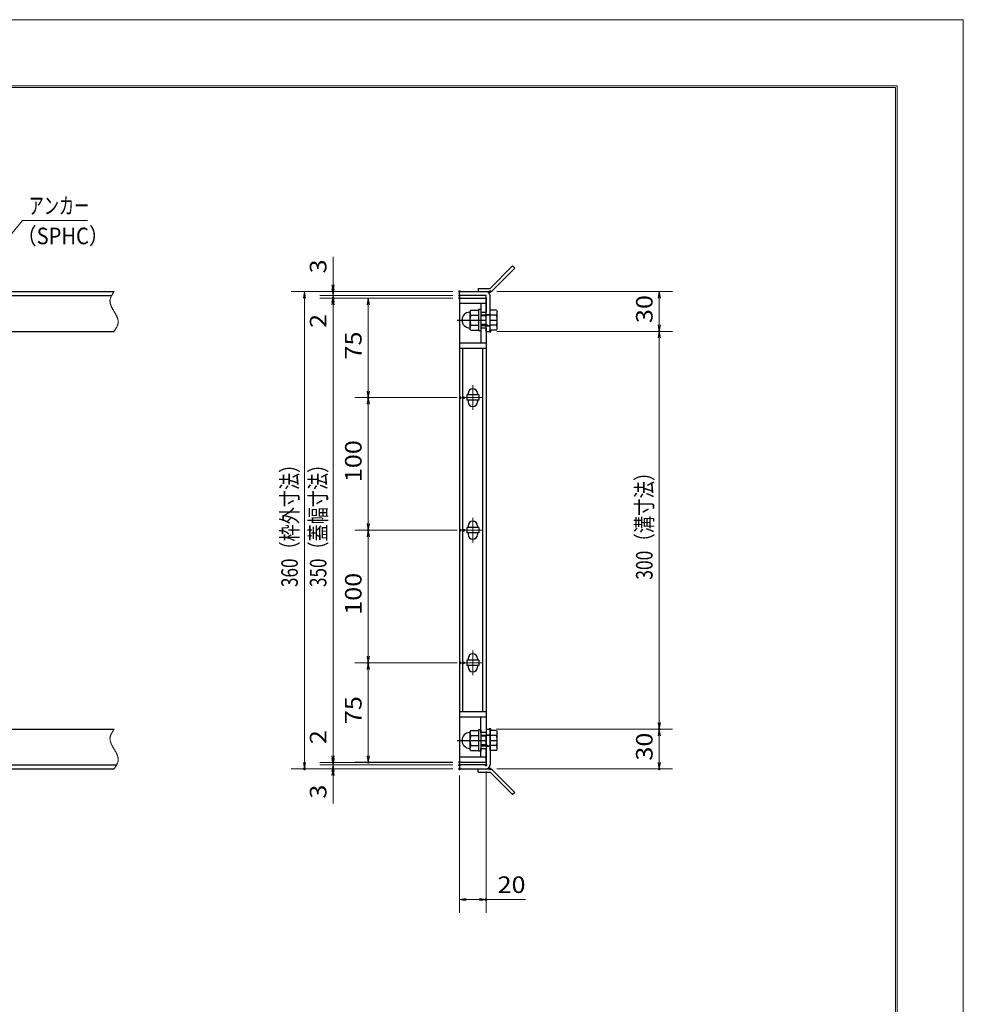
# Model space of a CAD drawing. Units: millimetres. Extents: x -1050 to 1050, y -743 to 742.
# Drawn here: x 338 to 1050, y 0 to 742 of the extents above; entities that cross this region are included whole.
import ezdxf

# ---------------------------------------------------------------- set-up
doc = ezdxf.new("R2010")
doc.units = ezdxf.units.MM
doc.header["$LTSCALE"] = 5
doc.linetypes.add('JWW_CENTER1', pattern=[6.773333, 4.233333, -0.846667, 0.846667, -0.846667])
doc.linetypes.add('JWW_PHANTOM1', pattern=[6.773333, 3.386667, -0.846667, 0.423333, -0.846667, 0.423333, -0.846667])
for name, color, linetype in [('7-図\u3000枠', 7, 'Continuous'), ('アンカー', 7, 'Continuous'), ('中心線', 7, 'Continuous'), ('寸法注釈', 7, 'Continuous'), ('想像線', 7, 'Continuous'), ('枠', 7, 'Continuous'), ('締付部品', 7, 'Continuous'), ('蓋', 7, 'Continuous')]:
    doc.layers.add(name, color=color, linetype=linetype)
doc.styles.add('ＭＳ ゴシック', font='txt', dxfattribs={"height": 1})

# ---------------------------------------------------------------- blocks, each defined once
blk = doc.blocks.new('_OPEN_0-1_')
at = {"layer": '寸法注釈', "color": 2, "linetype": 'Continuous', "lineweight": 5}
for p, q in [((-1, 0.17), (0, 0)), ((0, 0), (-1, -0.17)), ((0, 0), (-1, 0))]:
    blk.add_line(p, q, dxfattribs=at)
blk = doc.blocks.new('A$C4F066A7F_0-4_')
at = {"layer": 'アンカー', "color": 7, "linetype": 'Continuous', "lineweight": 25}
for p, q in [((0, 19.3), (9.05, 19.3)), ((0, 17), (0, 19.3)), ((0, 17), (9.05, 17)), ((26.05, 0), (9.05, 17)), ((27.68, 1.63), (10.67, 18.63)), ((27.68, 1.63), (26.05, 0))]:
    blk.add_line(p, q, dxfattribs=at)
blk.add_arc((9.05, 17), 2.3, 45, 90, dxfattribs=at)
blk = doc.blocks.new('A$C137235B9_0-9_')
at = {"layer": '締付部品', "color": 7, "linetype": 'Continuous', "lineweight": 25}
for p, q in [((10.17, 15.51), (9.59, 14.5)), ((10.17, 15.51), (16.09, 15.51)), ((16.09, 16), (16.09, 0)), ((17.69, 16), (16.09, 16)), ((17.69, 16), (17.69, 0)), ((24.69, 0.49), (24.69, 15.51)), ((29.61, 15.51), (24.69, 15.51)), ((29.61, 15.51), (30.19, 14.5)), ((9.59, 14.5), (9.59, 1.5)), ((10.17, 11.75), (16.09, 11.75)), ((17.69, 12), (24.69, 12)), ((21.69, 11.32), (17.69, 11.32)), ((21.69, 12.25), (24.69, 12.25)), ((22.87, 12), (21.69, 11.32)), ((21.69, 4), (21.69, 12)), ((29.61, 11.75), (24.69, 11.75)), ((30.19, 1.5), (30.19, 14.5)), ((10.17, 0.49), (9.59, 1.5)), ((10.17, 4.25), (16.09, 4.25)), ((10.17, 0.49), (16.09, 0.49)), ((17.69, 0), (16.09, 0)), ((21.69, 4.68), (17.69, 4.68)), ((17.69, 4), (24.69, 4)), ((22.87, 4), (21.69, 4.68)), ((21.69, 3.75), (24.69, 3.75)), ((29.61, 4.25), (24.69, 4.25)), ((29.61, 0.49), (24.69, 0.49)), ((29.61, 0.49), (30.19, 1.5))]:
    blk.add_line(p, q, dxfattribs=at)
at = {"layer": '締付部品', "color": 6, "linetype": 'JWW_CENTER1', "lineweight": 25}
blk.add_line((0, 8), (33.59, 8), dxfattribs=at)
at = {"layer": '締付部品', "color": 7, "linetype": 'Continuous', "lineweight": 25}
for centre, radius, start, end in [((9.59, 8), 6, 92.7294, 267.2706), ((9.29, 14.29), 0.3, 272.7294, 0), ((12.92, 13.63), 3.32, 180, 214.38425), ((22.01, 8), 12.42, 162.41205, 197.58795), ((26.87, 13.63), 3.32, 325.61575, 0), ((17.77, 8), 12.42, 342.41205, 17.58795), ((9.29, 1.71), 0.3, 0, 87.2706), ((12.92, 2.37), 3.32, 145.61575, 180), ((26.87, 2.37), 3.32, 0, 34.38425)]:
    blk.add_arc(centre, radius, start, end, dxfattribs=at)
blk = doc.blocks.new('A$C6EB770D1_0-4_')
at = {"layer": 'アンカー', "color": 7, "linetype": 'Continuous', "lineweight": 25}
for p, q in [((26.05, 19.3), (9.05, 2.3)), ((27.68, 17.68), (10.67, 0.67)), ((27.68, 17.68), (26.05, 19.3)), ((0, 2.3), (9.05, 2.3)), ((0, 2.3), (0, 0)), ((0, 0), (9.05, 0))]:
    blk.add_line(p, q, dxfattribs=at)
blk.add_arc((9.05, 2.3), 2.3, 270, 315, dxfattribs=at)

msp = doc.modelspace()

# ---------------------------------------------------------------- linework, layer by layer
at = {"layer": '7-図\u3000枠', "color": 4, "linetype": 'Continuous', "lineweight": 5}
for p, q in [((-975, 692.5), (1000, 692.5)), ((-973.75, 691.25), (998.75, 691.25)), ((998.75, -691.25), (998.75, 691.25)), ((1000, 692.5), (1000, -692.5))]:
    msp.add_line(p, q, dxfattribs=at)
at = {"layer": 'DEFPOINTS', "color": 4, "linetype": 'Continuous', "lineweight": 5}
for p, q in [((-1050, 742.5), (1050, 742.5)), ((1050, 742.5), (1050, -742.5))]:
    msp.add_line(p, q, dxfattribs=at)
at = {"layer": 'DEFPOINTS', "color": 4, "linetype": 'Continuous', "lineweight": 5, "const_width": 1}
for points in [[(575.18, 537.47, 0.414214), (574.68, 537.97, 0.414214), (574.18, 537.47, 0.414214), (574.68, 536.97, 0.414214)], [(670.56, 537.47, 0.414214), (670.06, 537.97, 0.414214), (669.56, 537.47, 0.414214), (670.06, 536.97, 0.414214)], [(670.56, 537.47, 0.414214), (670.06, 537.97, 0.414214), (669.56, 537.47, 0.414214), (670.06, 536.97, 0.414214)], [(670.56, 534.47, 0.414214), (670.06, 534.97, 0.414214), (669.56, 534.47, 0.414214), (670.06, 533.97, 0.414214)], [(670.56, 534.47, 0.414214), (670.06, 534.97, 0.414214), (669.56, 534.47, 0.414214), (670.06, 533.97, 0.414214)], [(693.61, 537.47, 0.414214), (693.11, 537.97, 0.414214), (692.61, 537.47, 0.414214), (693.11, 536.97, 0.414214)], [(575.18, 532.47, 0.414214), (574.68, 532.97, 0.414214), (574.18, 532.47, 0.414214), (574.68, 531.97, 0.414214)], [(670.56, 532.49, 0.414214), (670.06, 532.99, 0.414214), (669.56, 532.49, 0.414214), (670.06, 531.99, 0.414214)], [(670.56, 532.47, 0.414214), (670.06, 532.97, 0.414214), (669.56, 532.47, 0.414214), (670.06, 531.97, 0.414214)], [(670.56, 532.47, 0.414214), (670.06, 532.97, 0.414214), (669.56, 532.47, 0.414214), (670.06, 531.97, 0.414214)], [(693.61, 507.47, 0.414214), (693.11, 507.97, 0.414214), (692.61, 507.47, 0.414214), (693.11, 506.97, 0.414214)], [(693.61, 507.47, 0.414214), (693.11, 507.97, 0.414214), (692.61, 507.47, 0.414214), (693.11, 506.97, 0.414214)], [(821.18, 507.47, 0.414214), (820.68, 507.97, 0.414214), (820.18, 507.47, 0.414214), (820.68, 506.97, 0.414214)], [(601.71, 457.49, 0.414214), (601.21, 457.99, 0.414214), (600.71, 457.49, 0.414214), (601.21, 456.99, 0.414214)], [(671.25, 457.49, 0.414214), (670.75, 457.99, 0.414214), (670.25, 457.49, 0.414214), (670.75, 456.99, 0.414214)], [(673.75, 457.49, 0.414214), (673.25, 457.99, 0.414214), (672.75, 457.49, 0.414214), (673.25, 456.99, 0.414214)], [(601.71, 357.49, 0.414214), (601.21, 357.99, 0.414214), (600.71, 357.49, 0.414214), (601.21, 356.99, 0.414214)], [(671.25, 357.49, 0.414214), (670.75, 357.99, 0.414214), (670.25, 357.49, 0.414214), (670.75, 356.99, 0.414214)], [(673.75, 357.49, 0.414214), (673.25, 357.99, 0.414214), (672.75, 357.49, 0.414214), (673.25, 356.99, 0.414214)], [(601.71, 257.49, 0.414214), (601.21, 257.99, 0.414214), (600.71, 257.49, 0.414214), (601.21, 256.99, 0.414214)], [(671.25, 257.49, 0.414214), (670.75, 257.99, 0.414214), (670.25, 257.49, 0.414214), (670.75, 256.99, 0.414214)], [(673.75, 257.49, 0.414214), (673.25, 257.99, 0.414214), (672.75, 257.49, 0.414214), (673.25, 256.99, 0.414214)], [(693.56, 207.47, 0.414214), (693.06, 207.97, 0.414214), (692.56, 207.47, 0.414214), (693.06, 206.97, 0.414214)], [(693.56, 207.47, 0.414214), (693.06, 207.97, 0.414214), (692.56, 207.47, 0.414214), (693.06, 206.97, 0.414214)], [(821.18, 207.47, 0.414214), (820.68, 207.97, 0.414214), (820.18, 207.47, 0.414214), (820.68, 206.97, 0.414214)], [(553.65, 177.47, 0.414214), (553.15, 177.97, 0.414214), (552.65, 177.47, 0.414214), (553.15, 176.97, 0.414214)], [(575.18, 182.47, 0.414214), (574.68, 182.97, 0.414214), (574.18, 182.47, 0.414214), (574.68, 181.97, 0.414214)], [(575.18, 182.47, 0.414214), (574.68, 182.97, 0.414214), (574.18, 182.47, 0.414214), (574.68, 181.97, 0.414214)], [(575.18, 177.47, 0.414214), (574.68, 177.97, 0.414214), (574.18, 177.47, 0.414214), (574.68, 176.97, 0.414214)], [(601.71, 182.49, 0.414214), (601.21, 182.99, 0.414214), (600.71, 182.49, 0.414214), (601.21, 181.99, 0.414214)], [(670.56, 182.49, 0.414214), (670.06, 182.99, 0.414214), (669.56, 182.49, 0.414214), (670.06, 181.99, 0.414214)], [(670.56, 182.47, 0.414214), (670.06, 182.97, 0.414214), (669.56, 182.47, 0.414214), (670.06, 181.97, 0.414214)], [(670.56, 182.47, 0.414214), (670.06, 182.97, 0.414214), (669.56, 182.47, 0.414214), (670.06, 181.97, 0.414214)], [(670.56, 180.47, 0.414214), (670.06, 180.97, 0.414214), (669.56, 180.47, 0.414214), (670.06, 179.97, 0.414214)], [(670.56, 180.47, 0.414214), (670.06, 180.97, 0.414214), (669.56, 180.47, 0.414214), (670.06, 179.97, 0.414214)], [(670.56, 177.47, 0.414214), (670.06, 177.97, 0.414214), (669.56, 177.47, 0.414214), (670.06, 176.97, 0.414214)], [(670.56, 177.47, 0.414214), (670.06, 177.97, 0.414214), (669.56, 177.47, 0.414214), (670.06, 176.97, 0.414214)], [(670.56, 177.47, 0.414214), (670.06, 177.97, 0.414214), (669.56, 177.47, 0.414214), (670.06, 176.97, 0.414214)], [(690.56, 180.47, 0.414214), (690.06, 180.97, 0.414214), (689.56, 180.47, 0.414214), (690.06, 179.97, 0.414214)], [(693.61, 177.47, 0.414214), (693.11, 177.97, 0.414214), (692.61, 177.47, 0.414214), (693.11, 176.97, 0.414214)], [(821.18, 177.47, 0.414214), (820.68, 177.97, 0.414214), (820.18, 177.47, 0.414214), (820.68, 176.97, 0.414214)], [(690.56, 78.95, 0.414214), (690.06, 79.45, 0.414214), (689.56, 78.95, 0.414214), (690.06, 78.45, 0.414214)]]:
    msp.add_lwpolyline(points, format="xyb", close=True, dxfattribs=at)
at = {"layer": '中心線', "color": 6, "linetype": 'JWW_CENTER1', "lineweight": 18}
for p, q in [((680.06, 466.79), (680.06, 448.19)), ((686.87, 457.49), (673.25, 457.49)), ((680.06, 366.79), (680.06, 348.19)), ((686.87, 357.49), (673.25, 357.49)), ((680.06, 266.79), (680.06, 248.19)), ((686.87, 257.49), (673.25, 257.49))]:
    msp.add_line(p, q, dxfattribs=at)
at = {"layer": '寸法注釈', "color": 2, "linetype": 'Continuous', "lineweight": 18}
for p, q in [((340.42, 590.97), (312.7, 557.54)), ((389.48, 590.97), (340.42, 590.97)), ((574.68, 542.47), (574.68, 563.59)), ((574.68, 539.47), (574.68, 544.47)), ((665.06, 537.47), (543.15, 537.47)), ((665.06, 537.47), (564.68, 537.47)), ((574.68, 534.47), (574.68, 537.47)), ((698.11, 537.47), (830.68, 537.47)), ((553.15, 532.47), (553.15, 182.47)), ((665.06, 534.47), (564.68, 534.47)), ((665.06, 534.47), (564.68, 534.47)), ((665.06, 532.47), (564.68, 532.47)), ((665.06, 532.47), (564.68, 532.47)), ((574.68, 534.47), (574.68, 532.47)), ((574.68, 529.47), (574.68, 524.47)), ((574.68, 527.47), (574.68, 187.47)), ((574.68, 527.47), (574.68, 506.36)), ((665.06, 532.49), (591.21, 532.49)), ((601.21, 527.49), (601.21, 462.49)), ((820.68, 532.47), (820.68, 512.47)), ((698.11, 507.47), (830.68, 507.47)), ((698.11, 507.47), (830.68, 507.47)), ((820.68, 502.47), (820.68, 212.47)), ((665.75, 457.49), (591.21, 457.49)), ((668.25, 457.49), (591.21, 457.49)), ((601.21, 452.49), (601.21, 362.49)), ((668.25, 357.49), (591.21, 357.49)), ((665.75, 357.49), (591.21, 357.49)), ((601.21, 352.49), (601.21, 262.49)), ((668.25, 257.49), (591.21, 257.49)), ((665.75, 257.49), (591.21, 257.49)), ((601.21, 252.49), (601.21, 187.49)), ((574.68, 187.47), (574.68, 208.59)), ((698.06, 207.47), (830.68, 207.47)), ((698.06, 207.47), (830.68, 207.47)), ((820.68, 202.47), (820.68, 182.47)), ((574.68, 185.47), (574.68, 190.47)), ((665.06, 182.47), (564.68, 182.47)), ((665.06, 182.47), (564.68, 182.47)), ((665.06, 180.47), (564.68, 180.47)), ((665.06, 180.47), (564.68, 180.47)), ((574.68, 180.47), (574.68, 182.47)), ((574.68, 180.47), (574.68, 177.47)), ((665.06, 182.49), (591.21, 182.49)), ((665.06, 177.47), (543.15, 177.47)), ((665.06, 177.47), (564.68, 177.47)), ((574.68, 175.47), (574.68, 170.47)), ((574.68, 172.47), (574.68, 151.36)), ((670.06, 172.47), (670.06, 68.95)), ((690.06, 175.47), (690.06, 68.95)), ((698.11, 177.47), (830.68, 177.47)), ((675.06, 78.95), (685.06, 78.95)), ((690.06, 78.95), (719.91, 78.95))]:
    msp.add_line(p, q, dxfattribs=at)
at = {"layer": '想像線', "color": 4, "linetype": 'JWW_PHANTOM1', "lineweight": 15}
for p, q in [((407.91, 534.83), (407.75, 534.54)), ((408.08, 535.13), (407.91, 534.83)), ((408.25, 535.42), (408.08, 535.13)), ((408.43, 535.71), (408.25, 535.42)), ((408.61, 536.01), (408.43, 535.71)), ((408.79, 536.3), (408.61, 536.01)), ((408.98, 536.59), (408.79, 536.3)), ((409.17, 536.89), (408.98, 536.59)), ((409.36, 537.18), (409.17, 536.89)), ((409.55, 537.47), (409.36, 537.18)), ((406.47, 530.68), (406.46, 530.38)), ((406.46, 530.38), (406.46, 530.08)), ((406.46, 530.08), (406.48, 529.78)), ((406.5, 530.98), (406.47, 530.68)), ((406.48, 529.78), (406.51, 529.48)), ((406.54, 531.28), (406.5, 530.98)), ((406.51, 529.48), (406.55, 529.18)), ((406.59, 531.58), (406.54, 531.28)), ((406.55, 529.18), (406.6, 528.88)), ((406.66, 531.87), (406.59, 531.58)), ((406.6, 528.88), (406.67, 528.57)), ((406.74, 532.17), (406.66, 531.87)), ((406.67, 528.57), (406.74, 528.27)), ((406.83, 532.47), (406.74, 532.17)), ((406.74, 528.27), (406.83, 527.97)), ((406.94, 532.76), (406.83, 532.47)), ((406.83, 527.97), (406.93, 527.67)), ((406.93, 527.67), (407.03, 527.36)), ((407.05, 533.06), (406.94, 532.76)), ((407.03, 527.36), (407.15, 527.06)), ((407.17, 533.36), (407.05, 533.06)), ((407.3, 533.65), (407.17, 533.36)), ((407.44, 533.95), (407.3, 533.65)), ((407.59, 534.24), (407.44, 533.95)), ((407.75, 534.54), (407.59, 534.24)), ((407.15, 527.06), (407.27, 526.75)), ((407.27, 526.75), (407.4, 526.45)), ((407.4, 526.45), (407.54, 526.14)), ((407.54, 526.14), (407.68, 525.84)), ((407.68, 525.84), (407.83, 525.53)), ((407.83, 525.53), (407.99, 525.23)), ((407.99, 525.23), (408.15, 524.92)), ((408.15, 524.92), (408.32, 524.62)), ((408.32, 524.62), (408.48, 524.31)), ((408.48, 524.31), (408.66, 524.01)), ((408.66, 524.01), (408.83, 523.7)), ((408.83, 523.7), (409.01, 523.39)), ((409.01, 523.39), (409.19, 523.09)), ((409.19, 523.09), (409.37, 522.78)), ((409.37, 522.78), (409.55, 522.47)), ((409.73, 522.17), (409.55, 522.47)), ((409.91, 521.86), (409.73, 522.17)), ((410.09, 521.56), (409.91, 521.86)), ((410.27, 521.25), (410.09, 521.56)), ((410.44, 520.94), (410.27, 521.25)), ((410.62, 520.64), (410.44, 520.94)), ((410.78, 520.33), (410.62, 520.64)), ((410.95, 520.03), (410.78, 520.33)), ((411.11, 519.72), (410.95, 520.03)), ((411.27, 519.42), (411.11, 519.72)), ((411.42, 519.11), (411.27, 519.42)), ((411.56, 518.81), (411.42, 519.11)), ((411.7, 518.5), (411.56, 518.81)), ((411.83, 518.2), (411.7, 518.5)), ((411.95, 517.89), (411.83, 518.2)), ((412.07, 517.59), (411.95, 517.89)), ((412.17, 517.28), (412.07, 517.59)), ((412.16, 512.19), (412.27, 512.48)), ((412.27, 516.98), (412.17, 517.28)), ((412.36, 516.68), (412.27, 516.98)), ((412.27, 512.48), (412.36, 512.78)), ((412.43, 516.38), (412.36, 516.68)), ((412.36, 512.78), (412.44, 513.08)), ((412.5, 516.07), (412.43, 516.38)), ((412.44, 513.08), (412.51, 513.37)), ((412.55, 515.77), (412.5, 516.07)), ((412.51, 513.37), (412.56, 513.67)), ((412.59, 515.47), (412.55, 515.77)), ((412.56, 513.67), (412.6, 513.97)), ((412.62, 515.17), (412.59, 515.47)), ((412.6, 513.97), (412.63, 514.27)), ((412.64, 514.87), (412.62, 515.17)), ((412.63, 514.27), (412.64, 514.57)), ((412.64, 514.57), (412.64, 514.87)), ((409.55, 507.47), (409.74, 507.77)), ((409.74, 507.77), (409.93, 508.06)), ((409.93, 508.06), (410.12, 508.36)), ((410.12, 508.36), (410.31, 508.65)), ((410.31, 508.65), (410.49, 508.94)), ((410.49, 508.94), (410.67, 509.24)), ((410.67, 509.24), (410.85, 509.53)), ((410.85, 509.53), (411.02, 509.82)), ((411.02, 509.82), (411.19, 510.12)), ((411.19, 510.12), (411.35, 510.41)), ((411.35, 510.41), (411.51, 510.71)), ((411.51, 510.71), (411.66, 511)), ((411.66, 511), (411.8, 511.3)), ((411.8, 511.3), (411.93, 511.59)), ((411.93, 511.59), (412.05, 511.89)), ((412.05, 511.89), (412.16, 512.19)), ((406.47, 200.68), (406.46, 200.38)), ((406.5, 200.98), (406.47, 200.68)), ((406.54, 201.28), (406.5, 200.98)), ((406.59, 201.58), (406.54, 201.28)), ((406.66, 201.87), (406.59, 201.58)), ((406.74, 202.17), (406.66, 201.87)), ((406.83, 202.47), (406.74, 202.17)), ((406.94, 202.76), (406.83, 202.47)), ((407.05, 203.06), (406.94, 202.76)), ((407.17, 203.36), (407.05, 203.06)), ((407.3, 203.65), (407.17, 203.36)), ((407.44, 203.95), (407.3, 203.65)), ((407.59, 204.24), (407.44, 203.95)), ((407.75, 204.54), (407.59, 204.24)), ((407.91, 204.83), (407.75, 204.54)), ((408.08, 205.13), (407.91, 204.83)), ((408.25, 205.42), (408.08, 205.13)), ((408.43, 205.71), (408.25, 205.42)), ((408.61, 206.01), (408.43, 205.71)), ((408.79, 206.3), (408.61, 206.01)), ((408.98, 206.59), (408.79, 206.3)), ((409.17, 206.89), (408.98, 206.59)), ((409.36, 207.18), (409.17, 206.89)), ((409.55, 207.47), (409.36, 207.18)), ((406.46, 200.38), (406.46, 200.08)), ((406.46, 200.08), (406.48, 199.78)), ((406.48, 199.78), (406.51, 199.48)), ((406.51, 199.48), (406.55, 199.18)), ((406.55, 199.18), (406.6, 198.88)), ((406.6, 198.88), (406.67, 198.57)), ((406.67, 198.57), (406.74, 198.27)), ((406.74, 198.27), (406.83, 197.97)), ((406.83, 197.97), (406.93, 197.67)), ((406.93, 197.67), (407.03, 197.36)), ((407.03, 197.36), (407.15, 197.06)), ((407.15, 197.06), (407.27, 196.75)), ((407.27, 196.75), (407.4, 196.45)), ((407.4, 196.45), (407.54, 196.14)), ((407.54, 196.14), (407.68, 195.84)), ((407.68, 195.84), (407.83, 195.53)), ((407.83, 195.53), (407.99, 195.23)), ((407.99, 195.23), (408.15, 194.92)), ((408.15, 194.92), (408.32, 194.62)), ((408.32, 194.62), (408.48, 194.31)), ((408.48, 194.31), (408.66, 194.01)), ((408.66, 194.01), (408.83, 193.7)), ((408.83, 193.7), (409.01, 193.39)), ((409.01, 193.39), (409.19, 193.09)), ((409.19, 193.09), (409.37, 192.78)), ((409.37, 192.78), (409.55, 192.47)), ((409.73, 192.17), (409.55, 192.47)), ((409.55, 192.47), (409.55, 192.47)), ((409.91, 191.86), (409.73, 192.17)), ((410.09, 191.56), (409.91, 191.86)), ((410.27, 191.25), (410.09, 191.56)), ((410.44, 190.94), (410.27, 191.25)), ((410.62, 190.64), (410.44, 190.94)), ((410.78, 190.33), (410.62, 190.64)), ((410.95, 190.03), (410.78, 190.33)), ((411.11, 189.72), (410.95, 190.03)), ((411.27, 189.42), (411.11, 189.72)), ((411.42, 189.11), (411.27, 189.42)), ((411.56, 188.81), (411.42, 189.11)), ((411.7, 188.5), (411.56, 188.81)), ((411.83, 188.2), (411.7, 188.5)), ((411.95, 187.89), (411.83, 188.2)), ((412.07, 187.59), (411.95, 187.89)), ((412.17, 187.28), (412.07, 187.59)), ((412.27, 186.98), (412.17, 187.28)), ((412.36, 186.68), (412.27, 186.98)), ((412.43, 186.38), (412.36, 186.68)), ((412.5, 186.07), (412.43, 186.38)), ((412.55, 185.77), (412.5, 186.07)), ((412.59, 185.47), (412.55, 185.77)), ((409.93, 178.06), (410.12, 178.36)), ((410.12, 178.36), (410.31, 178.65)), ((410.31, 178.65), (410.49, 178.94)), ((410.49, 178.94), (410.67, 179.24)), ((410.67, 179.24), (410.85, 179.53)), ((410.85, 179.53), (411.02, 179.82)), ((411.02, 179.82), (411.19, 180.12)), ((411.19, 180.12), (411.35, 180.41)), ((411.35, 180.41), (411.51, 180.71)), ((411.51, 180.71), (411.66, 181)), ((411.66, 181), (411.8, 181.3)), ((411.8, 181.3), (411.93, 181.59)), ((411.93, 181.59), (412.05, 181.89)), ((412.05, 181.89), (412.16, 182.19)), ((412.16, 182.19), (412.27, 182.48)), ((412.27, 182.48), (412.36, 182.78)), ((412.36, 182.78), (412.44, 183.08)), ((412.44, 183.08), (412.51, 183.37)), ((412.51, 183.37), (412.56, 183.67)), ((412.56, 183.67), (412.6, 183.97)), ((412.62, 185.17), (412.59, 185.47)), ((412.6, 183.97), (412.63, 184.27)), ((412.64, 184.87), (412.62, 185.17)), ((412.63, 184.27), (412.64, 184.57)), ((412.64, 184.57), (412.64, 184.87)), ((409.55, 177.47), (409.74, 177.77)), ((409.74, 177.77), (409.93, 178.06))]:
    msp.add_line(p, q, dxfattribs=at)
at = {"layer": '枠', "color": 7, "linetype": 'Continuous', "lineweight": 25}
for p, q in [((-795.45, 537.47), (409.55, 537.47)), ((670.06, 537.47), (690.06, 537.47)), ((670.06, 534.47), (670.06, 537.47)), ((-792.45, 534.47), (407.71, 534.47)), ((690.06, 534.47), (670.06, 534.47)), ((690.06, 507.47), (690.06, 534.47)), ((693.06, 507.47), (693.06, 534.47)), ((204.55, 507.47), (409.55, 507.47)), ((690.06, 507.47), (693.06, 507.47)), ((204.55, 207.47), (409.55, 207.47)), ((690.06, 207.47), (690.06, 180.47)), ((690.06, 207.47), (693.06, 207.47)), ((693.06, 207.47), (693.06, 180.47)), ((-792.45, 180.47), (411.39, 180.47)), ((690.06, 180.47), (670.06, 180.47)), ((670.06, 180.47), (670.06, 177.47)), ((-795.45, 177.47), (409.55, 177.47)), ((670.06, 177.47), (690.06, 177.47))]:
    msp.add_line(p, q, dxfattribs=at)
for centre, start, end in [((690.06, 534.47), 0, 90), ((690.06, 180.47), 270, 0)]:
    msp.add_arc(centre, 3, start, end, dxfattribs=at)
at = {"layer": '蓋', "color": 5, "linetype": 'Continuous', "lineweight": 25}
for p, q in [((670.06, 532.49), (670.06, 182.49)), ((670.06, 532.49), (690.06, 532.49)), ((690.06, 528.49), (670.06, 528.49)), ((686.06, 528.49), (686.06, 521.99)), ((690.06, 532.49), (690.06, 521.99)), ((686.06, 521.99), (690.06, 521.99)), ((690.06, 509.99), (686.06, 509.99)), ((686.06, 509.99), (686.06, 498.54)), ((690.06, 509.99), (690.06, 204.99)), ((690.06, 498.49), (670.06, 498.49)), ((690.06, 494.49), (670.06, 494.49)), ((672.56, 220.49), (672.56, 494.49)), ((687.56, 220.49), (687.56, 494.49)), ((676.56, 460.74), (676.56, 459.49)), ((683.56, 460.74), (683.56, 459.49)), ((684.56, 459.49), (675.56, 459.49)), ((675.56, 459.49), (675.56, 455.49)), ((684.56, 455.49), (675.56, 455.49)), ((676.56, 455.49), (676.56, 454.24)), ((683.56, 455.49), (683.56, 454.24)), ((684.56, 459.49), (684.56, 455.49)), ((684.56, 359.49), (675.56, 359.49)), ((675.56, 359.49), (675.56, 355.49)), ((676.56, 360.74), (676.56, 359.49)), ((683.56, 360.74), (683.56, 359.49)), ((684.56, 359.49), (684.56, 355.49)), ((684.56, 355.49), (675.56, 355.49)), ((676.56, 355.49), (676.56, 354.24)), ((683.56, 355.49), (683.56, 354.24)), ((676.56, 260.74), (676.56, 259.49)), ((683.56, 260.74), (683.56, 259.49)), ((684.56, 259.49), (675.56, 259.49)), ((675.56, 259.49), (675.56, 255.49)), ((684.56, 255.49), (675.56, 255.49)), ((676.56, 255.49), (676.56, 254.24)), ((683.56, 255.49), (683.56, 254.24)), ((684.56, 259.49), (684.56, 255.49)), ((690.06, 220.49), (670.06, 220.49)), ((690.06, 216.49), (670.06, 216.49)), ((686.06, 204.99), (686.06, 216.49)), ((690.06, 204.99), (686.06, 204.99)), ((690.06, 186.49), (670.06, 186.49)), ((686.06, 186.49), (686.06, 192.99)), ((686.06, 192.99), (690.06, 192.99)), ((690.06, 182.49), (690.06, 192.99)), ((670.06, 182.49), (690.06, 182.49))]:
    msp.add_line(p, q, dxfattribs=at)
at = {"layer": '蓋', "color": 7, "linetype": 'Continuous', "lineweight": 25, "const_width": 1}
for points in [[(670.56, 532.47, 0.414214), (670.06, 532.97, 0.414214), (669.56, 532.47, 0.414214), (670.06, 531.97, 0.414214)], [(670.56, 182.47, 0.414214), (670.06, 182.97, 0.414214), (669.56, 182.47, 0.414214), (670.06, 181.97, 0.414214)]]:
    msp.add_lwpolyline(points, format="xyb", close=True, dxfattribs=at)
at = {"layer": '蓋', "color": 5, "linetype": 'Continuous', "lineweight": 25}
for centre, start, end in [((680.06, 460.74), 0, 180), ((680.06, 454.24), 180, 0), ((680.06, 360.74), 0, 180), ((680.06, 354.24), 180, 0), ((680.06, 260.74), 0, 180), ((680.06, 254.24), 180, 0)]:
    msp.add_arc(centre, 3.5, start, end, dxfattribs=at)

# ---------------------------------------------------------------- block references
at = {"layer": 'アンカー', "color": 7, "linetype": 'Continuous', "lineweight": 25}
for name, p in [('A$C6EB770D1_0-4_', (684.06, 537.47)), ('A$C4F066A7F_0-4_', (684.06, 158.17))]:
    msp.add_blockref(name, p, dxfattribs=at)
at = {"layer": '寸法注釈', "color": 2, "linetype": 'Continuous', "lineweight": 18, "xscale": 5, "yscale": 5}
for p, rotation in [((574.68, 537.47), 270), ((553.15, 537.47), 90), ((574.68, 534.47), 270), ((820.68, 537.47), 90), ((574.68, 534.47), 90), ((574.68, 532.47), 90), ((574.68, 532.47), 90), ((601.21, 532.49), 90), ((820.68, 507.47), 270), ((820.68, 507.47), 90), ((601.21, 457.49), 270), ((601.21, 457.49), 90), ((601.21, 357.49), 270), ((601.21, 357.49), 90), ((601.21, 257.49), 270), ((601.21, 257.49), 90), ((820.68, 207.47), 270), ((820.68, 207.47), 90), ((574.68, 182.47), 270), ((574.68, 182.47), 270), ((601.21, 182.49), 270), ((553.15, 177.47), 270), ((574.68, 180.47), 270), ((574.68, 180.47), 90), ((820.68, 177.47), 270), ((574.68, 177.47), 90), ((670.06, 78.95), 180)]:
    msp.add_blockref('_OPEN_0-1_', p, dxfattribs=dict(at, rotation=rotation))
msp.add_blockref('_OPEN_0-1_', (690.06, 78.95), dxfattribs=at)
at = {"layer": '締付部品', "color": 7, "linetype": 'Continuous', "lineweight": 25}
for p in [(668.37, 507.97), (668.37, 190.97)]:
    msp.add_blockref('A$C137235B9_0-9_', p, dxfattribs=at)

# ---------------------------------------------------------------- texts
at = {"layer": '寸法注釈', "color": 7, "linetype": 'Continuous', "lineweight": 18, "style": 'ＭＳ ゴシック'}
for s, height, width, p in [('アンカー', 12.497, 0.667747, (345.2, 595.97)), ('（SPHC）', 12.5, 0.891324, (335.93, 573.18)), ('20', 12.497, 1.115358, (698.75, 83.95))]:
    msp.add_text(s, height=height, dxfattribs=dict(at, width=width)).set_placement(p)
for s, height, width, p in [('3', 12.5, 1.115358, (569.68, 551.16)), ('30', 12.497, 1.115358, (815.68, 513.74)), ('2', 12.5, 1.115358, (569.68, 510.05)), ('75', 12.497, 1.115358, (596.21, 486.26)), ('100', 12.497, 1.115358, (596.21, 393.74)), ('360（枠外寸法）', 12.497, 0.757269, (548.15, 314.68)), ('350（蓋幅寸法）', 12.497, 0.757269, (569.68, 314.68)), ('300（溝寸法）', 12.5, 0.770844, (815.68, 320.18)), ('100', 12.497, 1.115358, (596.21, 293.74)), ('75', 12.497, 1.115358, (596.21, 211.26)), ('2', 12.5, 1.115358, (569.68, 196.16)), ('30', 12.497, 1.115358, (815.68, 183.74)), ('3', 12.5, 1.115358, (569.68, 155.05))]:
    msp.add_text(s, height=height, rotation=90, dxfattribs=dict(at, width=width)).set_placement(p)

doc.saveas('drawing.dxf')
